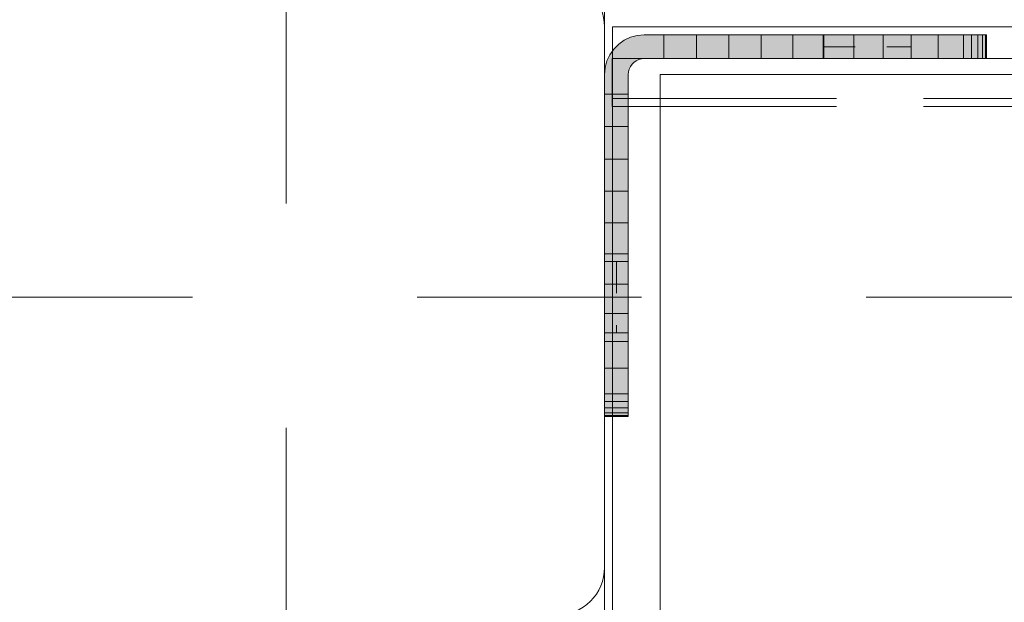
# Model space of a CAD drawing. Units: millimetres. Extents: x -1017 to 6189, y -630 to 8431.
# Drawn here: x 1811 to 1934, y 4844 to 4918 of the extents above; entities that cross this region are included whole.
import ezdxf

# ---------------------------------------------------------------- set-up
doc = ezdxf.new("R2010")
doc.units = ezdxf.units.MM
for name, pattern in [('Dashed', [56.444445, 28.222222, -28.222222]), ('Dashed Dense', [8, 4, -4]), ('Hidden Line', [39.122222, 28.222222, -10.9]), ('Wipeout_Contour', [1000, 0, -1000])]:
    doc.linetypes.add(name, pattern=pattern)
for name, color, linetype, lineweight in [('0_Pen_No__61', 7, 'Continuous', 20), ('2D Drafting - General_Pen_No__101', 7, 'Continuous', 20), ('2D Drafting - General_Pen_No__62', 7, 'Continuous', 20), ('Morph - General_Pen_No__93', 7, 'Continuous', 20), ('Structural - Bearing_Pen_No__87', 7, 'Continuous', 20), ('Structural - Bearing_Pen_No__89', 7, 'Continuous', 20), ('Structural - Bearing_Pen_No__90', 7, 'Continuous', 20)]:
    doc.layers.add(name, color=color, linetype=linetype, lineweight=lineweight)
for name, color, linetype in [('Dimensions', 7, 'Continuous'), ('Morph - General', 7, 'Continuous'), ('Structural - Bearing', 7, 'Continuous')]:
    doc.layers.add(name, color=color, linetype=linetype)
doc.styles.get("Standard").update_dxf_attribs({"font": 'arial.ttf'})
doc.dimstyles.new('Leikkiset keinu', dxfattribs={"dimtxt": 150, "dimasz": 2.5, "dimexe": 0.06, "dimexo": 0.625, "dimtad": 0, "dimtih": 1, "dimtoh": 1, "dimdec": 0, "dimtxsty": 'Standard', "dimcen": 2.5, "dimadec": 0, "dimazin": 0, "dimtfac": 1, "dimtmove": 0, "dimatfit": 3, "dimfxl": 1, "dimarcsym": 0})

# ---------------------------------------------------------------- blocks, each defined once
blk = doc.blocks.new('Slab_1', base_point=(-256, 330))
at = {"layer": 'Structural - Bearing_Pen_No__89', "linetype": 'Continuous', "flags": 128}
blk.add_lwpolyline([(-256, 330), (-324, 330, 0.414214), (-330, 324), (-330, 256, 0.414214), (-324, 250), (-256, 250, 0.414214), (-250, 256), (-250, 324, 0.414214)], format="xyb", close=True, dxfattribs=at)
blk = doc.blocks.new('Slab_2', base_point=(318, -243))
at = {"layer": 'Structural - Bearing_Pen_No__89', "linetype": 'Continuous', "flags": 128}
blk.add_lwpolyline([(318, -243), (243, -243), (243, -318), (-243, -318), (-243, -243), (-318, -243), (-318, 243), (-243, 243), (-243, 318), (243, 318), (243, 243), (318, 243)], close=True, dxfattribs=at)
blk = doc.blocks.new('Slab_11', base_point=(318, -243))
at = {"layer": 'Structural - Bearing_Pen_No__89', "linetype": 'Continuous', "flags": 128}
blk.add_lwpolyline([(318, -243), (243, -243), (243, -318), (-243, -318), (-243, -243), (-318, -243), (-318, 243), (-243, 243), (-243, 318), (243, 318), (243, 243), (318, 243)], close=True, dxfattribs=at)
blk = doc.blocks.new('Wall_28', base_point=(-249, 324))
at = {"color": 254, "linetype": 'Wipeout_Contour', "lineweight": 0, "ltscale": 1504.744842}
blk.add_wipeout([(-249, 324), (-249, 249), (-243, 243), (-243, 318)], dxfattribs=at).dxf.layer = 'Structural - Bearing'
at = {"layer": 'Structural - Bearing_Pen_No__87', "linetype": 'Continuous', "flags": 128}
for points in [[(-249, 324), (-249, 249)], [(-243, 243), (-243, 318)]]:
    blk.add_lwpolyline(points, dxfattribs=at)
blk = doc.blocks.new('Wall_30', base_point=(249, 324))
at = {"color": 254, "linetype": 'Wipeout_Contour', "lineweight": 0, "ltscale": 1617.690025}
blk.add_wipeout([(249, 324), (-249, 324), (-243, 318), (243, 318)], dxfattribs=at).dxf.layer = 'Structural - Bearing'
at = {"layer": 'Structural - Bearing_Pen_No__87', "linetype": 'Continuous', "flags": 128}
for points in [[(249, 324), (-249, 324)], [(-243, 318), (243, 318)]]:
    blk.add_lwpolyline(points, dxfattribs=at)
blk = doc.blocks.new('Morph_6')
at = {"layer": 'Morph - General_Pen_No__93', "linetype": 'Continuous', "lineweight": 0, "true_color": 0x28280c}
for points in [[(-250, 318), (-250, 315.55), (-247, 315.55), (-247, 318), (-246.97, 318.35), (-246.88, 318.68), (-246.73, 319), (-246.53, 319.29), (-246.29, 319.53), (-246, 319.73), (-245.68, 319.88), (-245.35, 319.97), (-245, 320), (-242.55, 320), (-242.55, 323), (-245, 323), (-245.87, 322.92), (-246.71, 322.7), (-247.5, 322.33), (-248.21, 321.83), (-248.83, 321.21), (-249.33, 320.5), (-249.7, 319.71), (-249.92, 318.87)], [(-242.55, 323), (-242.55, 320), (-238.45, 320), (-238.45, 323)], [(-234.36, 323), (-238.45, 323), (-238.45, 320), (-234.36, 320)], [(-234.36, 323), (-234.36, 320), (-230.32, 320), (-230.32, 323)], [(-230.32, 323), (-230.32, 320), (-226.34, 320), (-226.34, 323)], [(-222.44, 323), (-226.34, 323), (-226.34, 320), (-222.44, 320)], [(-222.44, 323), (-222.44, 320), (-218.64, 320), (-218.64, 323)], [(-218.64, 323), (-218.64, 320), (-214.97, 320), (-214.97, 323)], [(-214.97, 323), (-214.97, 320), (-211.44, 320), (-211.44, 323)], [(-211.44, 323), (-211.44, 320), (-208.06, 320), (-208.06, 323)], [(-208.06, 323), (-208.06, 320), (-204.86, 320), (-204.86, 323)], [(-204.86, 323), (-204.86, 320), (-203.87, 320), (-203.87, 323)], [(-203.87, 323), (-203.87, 320), (-203.07, 320), (-203.07, 323)], [(-203.07, 323), (-203.07, 320), (-202.48, 320), (-202.48, 323)], [(-202.48, 323), (-202.48, 320), (-202.12, 320), (-202.12, 323)], [(-202.12, 323), (-202.12, 320), (-202, 320), (-202, 323)], [(-247, 315.55), (-250, 315.55), (-250, 311.45), (-247, 311.45)], [(-247, 311.45), (-250, 311.45), (-250, 307.36), (-247, 307.36)], [(-247, 307.36), (-250, 307.36), (-250, 303.32), (-247, 303.32)], [(-247, 303.32), (-250, 303.32), (-250, 299.34), (-247, 299.34)], [(-247, 299.34), (-250, 299.34), (-250, 295.44), (-247, 295.44)], [(-247, 295.44), (-250, 295.44), (-250, 291.64), (-247, 291.64)], [(-250, 291.64), (-250, 287.97), (-247, 287.97), (-247, 291.64)], [(-250, 287.97), (-250, 284.44), (-247, 284.44), (-247, 287.97)], [(-250, 284.44), (-250, 281.06), (-247, 281.06), (-247, 284.44)], [(-247, 281.06), (-250, 281.06), (-250, 277.86), (-247, 277.86)], [(-247, 277.86), (-250, 277.86), (-250, 276.87), (-247, 276.87)], [(-247, 276.87), (-250, 276.87), (-250, 276.07), (-247, 276.07)], [(-247, 276.07), (-250, 276.07), (-250, 275.48), (-247, 275.48)], [(-247, 275.48), (-250, 275.48), (-250, 275.12), (-247, 275.12)], [(-247, 275), (-247, 275.12), (-250, 275.12), (-250, 275)]]:
    blk.add_hatch(color=38, dxfattribs=at).paths.add_polyline_path(points)
at = {"layer": 'Morph - General_Pen_No__93', "linetype": 'Continuous', "flags": 128}
for points in [[(-250, 275), (-250, 275.12), (-250, 275.48), (-250, 276.07), (-250, 276.87), (-250, 277.86), (-250, 281.06), (-250, 284.44), (-250, 287.97), (-250, 291.64), (-250, 295.44), (-250, 299.34), (-250, 303.32), (-250, 307.36), (-250, 311.45), (-250, 315.55), (-250, 318), (-249.92, 318.87), (-249.7, 319.71), (-249.33, 320.5), (-248.83, 321.21), (-248.21, 321.83), (-247.5, 322.33), (-246.71, 322.7), (-245.87, 322.92), (-245, 323), (-242.55, 323), (-238.45, 323), (-234.36, 323), (-230.32, 323), (-226.34, 323), (-222.44, 323), (-218.64, 323), (-214.97, 323), (-211.44, 323), (-208.06, 323), (-204.86, 323), (-203.87, 323), (-203.07, 323), (-202.48, 323), (-202.12, 323), (-202, 323)], [(-242.55, 320), (-242.55, 323)], [(-238.45, 323), (-238.45, 320)], [(-234.36, 323), (-234.36, 320)], [(-230.32, 323), (-230.32, 320)], [(-226.34, 323), (-226.34, 320)], [(-222.44, 323), (-222.44, 320)], [(-218.64, 323), (-218.64, 320)], [(-214.97, 323), (-214.97, 320)], [(-211.44, 323), (-211.44, 320)], [(-208.06, 323), (-208.06, 320)], [(-204.86, 323), (-204.86, 320)], [(-203.87, 323), (-203.87, 320)], [(-203.07, 323), (-203.07, 320)], [(-202.48, 323), (-202.48, 320)], [(-202.12, 323), (-202.12, 320)], [(-202, 323), (-202, 320)], [(-202, 320), (-202.12, 320), (-202.48, 320), (-203.07, 320), (-203.87, 320), (-204.86, 320), (-208.06, 320), (-211.44, 320), (-214.97, 320), (-218.64, 320), (-222.44, 320), (-226.34, 320), (-230.32, 320), (-234.36, 320), (-238.45, 320), (-242.55, 320), (-245, 320), (-245.35, 319.97), (-245.68, 319.88), (-246, 319.73), (-246.29, 319.53), (-246.53, 319.29), (-246.73, 319), (-246.88, 318.68), (-246.97, 318.35), (-247, 318), (-247, 315.55), (-247, 311.45), (-247, 307.36), (-247, 303.32), (-247, 299.34), (-247, 295.44), (-247, 291.64), (-247, 287.97), (-247, 284.44), (-247, 281.06), (-247, 277.86), (-247, 276.87), (-247, 276.07), (-247, 275.48), (-247, 275.12), (-247, 275)], [(-250, 315.55), (-247, 315.55)], [(-250, 311.45), (-247, 311.45)], [(-250, 307.36), (-247, 307.36)], [(-250, 303.32), (-247, 303.32)], [(-250, 299.34), (-247, 299.34)], [(-250, 295.44), (-247, 295.44)], [(-250, 291.64), (-247, 291.64)], [(-250, 287.97), (-247, 287.97)], [(-250, 284.44), (-247, 284.44)], [(-250, 281.06), (-247, 281.06)], [(-250, 277.86), (-247, 277.86)], [(-247, 276.87), (-250, 276.87)], [(-247, 276.07), (-250, 276.07)], [(-247, 275.48), (-250, 275.48)], [(-247, 275.12), (-250, 275.12)], [(-250, 275), (-247, 275)]]:
    blk.add_lwpolyline(points, dxfattribs=at)
blk = doc.blocks.new('Morph_7')
at = {"layer": 'Morph - General_Pen_No__93', "linetype": 'Continuous', "lineweight": 0, "true_color": 0x28280c}
for points in [[(-250, 318), (-250, 315.55), (-247, 315.55), (-247, 318), (-246.97, 318.35), (-246.88, 318.68), (-246.73, 319), (-246.53, 319.29), (-246.29, 319.53), (-246, 319.73), (-245.68, 319.88), (-245.35, 319.97), (-245, 320), (-242.55, 320), (-242.55, 323), (-245, 323), (-245.87, 322.92), (-246.71, 322.7), (-247.5, 322.33), (-248.21, 321.83), (-248.83, 321.21), (-249.33, 320.5), (-249.7, 319.71), (-249.92, 318.87)], [(-242.55, 323), (-242.55, 320), (-238.45, 320), (-238.45, 323)], [(-234.36, 323), (-238.45, 323), (-238.45, 320), (-234.36, 320)], [(-234.36, 323), (-234.36, 320), (-230.32, 320), (-230.32, 323)], [(-230.32, 323), (-230.32, 320), (-226.34, 320), (-226.34, 323)], [(-222.44, 323), (-226.34, 323), (-226.34, 320), (-222.44, 320)], [(-222.44, 323), (-222.44, 320), (-218.64, 320), (-218.64, 323)], [(-218.64, 323), (-218.64, 320), (-214.97, 320), (-214.97, 323)], [(-214.97, 323), (-214.97, 320), (-211.44, 320), (-211.44, 323)], [(-211.44, 323), (-211.44, 320), (-208.06, 320), (-208.06, 323)], [(-208.06, 323), (-208.06, 320), (-204.86, 320), (-204.86, 323)], [(-204.86, 323), (-204.86, 320), (-203.87, 320), (-203.87, 323)], [(-203.87, 323), (-203.87, 320), (-203.07, 320), (-203.07, 323)], [(-203.07, 323), (-203.07, 320), (-202.48, 320), (-202.48, 323)], [(-202.48, 323), (-202.48, 320), (-202.12, 320), (-202.12, 323)], [(-202.12, 323), (-202.12, 320), (-202, 320), (-202, 323)], [(-247, 315.55), (-250, 315.55), (-250, 311.45), (-247, 311.45)], [(-247, 311.45), (-250, 311.45), (-250, 307.36), (-247, 307.36)], [(-247, 307.36), (-250, 307.36), (-250, 303.32), (-247, 303.32)], [(-247, 303.32), (-250, 303.32), (-250, 299.34), (-247, 299.34)], [(-247, 299.34), (-250, 299.34), (-250, 295.44), (-247, 295.44)], [(-247, 295.44), (-250, 295.44), (-250, 291.64), (-247, 291.64)], [(-250, 291.64), (-250, 287.97), (-247, 287.97), (-247, 291.64)], [(-250, 287.97), (-250, 284.44), (-247, 284.44), (-247, 287.97)], [(-250, 284.44), (-250, 281.06), (-247, 281.06), (-247, 284.44)], [(-247, 281.06), (-250, 281.06), (-250, 277.86), (-247, 277.86)], [(-247, 277.86), (-250, 277.86), (-250, 276.87), (-247, 276.87)], [(-247, 276.87), (-250, 276.87), (-250, 276.07), (-247, 276.07)], [(-247, 276.07), (-250, 276.07), (-250, 275.48), (-247, 275.48)], [(-247, 275.48), (-250, 275.48), (-250, 275.12), (-247, 275.12)], [(-247, 275), (-247, 275.12), (-250, 275.12), (-250, 275)]]:
    blk.add_hatch(color=38, dxfattribs=at).paths.add_polyline_path(points)
at = {"layer": 'Morph - General_Pen_No__93', "linetype": 'Continuous', "flags": 128}
for points in [[(-250, 275), (-250, 275.12), (-250, 275.48), (-250, 276.07), (-250, 276.87), (-250, 277.86), (-250, 281.06), (-250, 284.44), (-250, 287.97), (-250, 291.64), (-250, 295.44), (-250, 299.34), (-250, 303.32), (-250, 307.36), (-250, 311.45), (-250, 315.55), (-250, 318), (-249.92, 318.87), (-249.7, 319.71), (-249.33, 320.5), (-248.83, 321.21), (-248.21, 321.83), (-247.5, 322.33), (-246.71, 322.7), (-245.87, 322.92), (-245, 323), (-242.55, 323), (-238.45, 323), (-234.36, 323), (-230.32, 323), (-226.34, 323), (-222.44, 323), (-218.64, 323), (-214.97, 323), (-211.44, 323), (-208.06, 323), (-204.86, 323), (-203.87, 323), (-203.07, 323), (-202.48, 323), (-202.12, 323), (-202, 323)], [(-242.55, 320), (-242.55, 323)], [(-238.45, 323), (-238.45, 320)], [(-234.36, 323), (-234.36, 320)], [(-230.32, 323), (-230.32, 320)], [(-226.34, 323), (-226.34, 320)], [(-222.44, 323), (-222.44, 320)], [(-218.64, 323), (-218.64, 320)], [(-214.97, 323), (-214.97, 320)], [(-211.44, 323), (-211.44, 320)], [(-208.06, 323), (-208.06, 320)], [(-204.86, 323), (-204.86, 320)], [(-203.87, 323), (-203.87, 320)], [(-203.07, 323), (-203.07, 320)], [(-202.48, 323), (-202.48, 320)], [(-202.12, 323), (-202.12, 320)], [(-202, 323), (-202, 320)], [(-202, 320), (-202.12, 320), (-202.48, 320), (-203.07, 320), (-203.87, 320), (-204.86, 320), (-208.06, 320), (-211.44, 320), (-214.97, 320), (-218.64, 320), (-222.44, 320), (-226.34, 320), (-230.32, 320), (-234.36, 320), (-238.45, 320), (-242.55, 320), (-245, 320), (-245.35, 319.97), (-245.68, 319.88), (-246, 319.73), (-246.29, 319.53), (-246.53, 319.29), (-246.73, 319), (-246.88, 318.68), (-246.97, 318.35), (-247, 318), (-247, 315.55), (-247, 311.45), (-247, 307.36), (-247, 303.32), (-247, 299.34), (-247, 295.44), (-247, 291.64), (-247, 287.97), (-247, 284.44), (-247, 281.06), (-247, 277.86), (-247, 276.87), (-247, 276.07), (-247, 275.48), (-247, 275.12), (-247, 275)], [(-250, 315.55), (-247, 315.55)], [(-250, 311.45), (-247, 311.45)], [(-250, 307.36), (-247, 307.36)], [(-250, 303.32), (-247, 303.32)], [(-250, 299.34), (-247, 299.34)], [(-250, 295.44), (-247, 295.44)], [(-250, 291.64), (-247, 291.64)], [(-250, 287.97), (-247, 287.97)], [(-250, 284.44), (-247, 284.44)], [(-250, 281.06), (-247, 281.06)], [(-250, 277.86), (-247, 277.86)], [(-247, 276.87), (-250, 276.87)], [(-247, 276.07), (-250, 276.07)], [(-247, 275.48), (-250, 275.48)], [(-247, 275.12), (-250, 275.12)], [(-250, 275), (-247, 275)]]:
    blk.add_lwpolyline(points, dxfattribs=at)
blk = doc.blocks.new('Beam_3', base_point=(249.96, 314.98))
at = {"layer": 'Structural - Bearing_Pen_No__90', "linetype": 'Hidden Line'}
for p, q in [((-249.04, 314.98), (-249.04, 313.98)), ((-249.04, 314.98), (248.96, 314.98)), ((-249.04, 313.98), (248.96, 313.98))]:
    blk.add_line(p, q, dxfattribs=at)
blk = doc.blocks.new('Beam_4', base_point=(249.96, 318.99))
at = {"layer": 'Structural - Bearing_Pen_No__90', "linetype": 'Hidden Line'}
for p, q in [((-249.04, 318.99), (-249.04, 314.99)), ((-249.04, 314.99), (248.96, 314.99))]:
    blk.add_line(p, q, dxfattribs=at)
blk = doc.blocks.new('Beam_5', base_point=(249.96, 320))
at = {"layer": 'Structural - Bearing_Pen_No__90', "linetype": 'Hidden Line'}
for q in [(-249.04, 319), (248.94, 320)]:
    blk.add_line((-249.04, 320), q, dxfattribs=at)
blk = doc.blocks.new('*D342')
at = {"layer": 'Defpoints', "color": 0}
for p in [(4289.45, 7322.01), (-789.81, 255.64), (1937.55, 255.64)]:
    blk.add_point(p, dxfattribs=at)
at = {"layer": 'Dimensions', "color": 0, "lineweight": -2}
for p, q in [((4288.82, 7322.01), (-789.87, 7322.01)), ((-789.81, 7319.51), (-789.81, 3866.03)), ((-789.81, 258.14), (-789.81, 3711.63)), ((1936.93, 255.64), (-789.87, 255.64))]:
    blk.add_line(p, q, dxfattribs=at)
at = {"layer": 'Dimensions', "color": 0}
for points in [[(-789.39, 7319.51), (-790.22, 7319.51), (-789.81, 7322.01)], [(-790.22, 258.14), (-789.39, 258.14), (-789.81, 255.64)]]:
    blk.add_solid(points, dxfattribs=at)
at = {"layer": 'Dimensions', "color": 0, "insert": (-789.81, 3788.83), "char_height": 150, "attachment_point": 5}
blk.add_mtext('7066', dxfattribs=at)
blk = doc.blocks.new('*D343')
at = {"layer": 'Defpoints', "color": 0}
for p in [(6189.45, 5422.01), (304.2, 3800.82), (6189.45, -531.26)]:
    blk.add_point(p, dxfattribs=at)
at = {"layer": 'Dimensions', "color": 0, "lineweight": -2}
for p, q in [((6189.45, 5421.39), (6189.45, -531.32)), ((304.2, 3800.2), (304.2, -531.32)), ((306.7, -531.26), (3021.95, -531.26)), ((6186.95, -531.26), (3471.7, -531.26))]:
    blk.add_line(p, q, dxfattribs=at)
at = {"layer": 'Dimensions', "color": 0}
for points in [[(306.7, -530.85), (306.7, -531.68), (304.2, -531.26)], [(6186.95, -531.68), (6186.95, -530.85), (6189.45, -531.26)]]:
    blk.add_solid(points, dxfattribs=at)
at = {"layer": 'Dimensions', "color": 0, "insert": (3246.82, -531.26), "char_height": 150, "attachment_point": 5}
blk.add_mtext('5885', dxfattribs=at)
blk = doc.blocks.new('*D344')
at = {"layer": 'Defpoints', "color": 0}
for p in [(4293.37, 5470.74), (1332.97, 2255.71), (1893.29, 2255.71)]:
    blk.add_point(p, dxfattribs=at)
at = {"layer": 'Dimensions', "color": 0, "lineweight": -2}
for p, q in [((4292.75, 5470.74), (1332.91, 5470.74)), ((1332.97, 5468.24), (1332.97, 3940.42)), ((1332.97, 2258.21), (1332.97, 3786.02)), ((1892.66, 2255.71), (1332.91, 2255.71))]:
    blk.add_line(p, q, dxfattribs=at)
at = {"layer": 'Dimensions', "color": 0}
for points in [[(1333.38, 5468.24), (1332.55, 5468.24), (1332.97, 5470.74)], [(1332.55, 2258.21), (1333.38, 2258.21), (1332.97, 2255.71)]]:
    blk.add_solid(points, dxfattribs=at)
at = {"layer": 'Dimensions', "color": 0, "insert": (1332.97, 3863.22), "char_height": 150, "attachment_point": 5}
blk.add_mtext('3215', dxfattribs=at)
blk = doc.blocks.new('*D345')
at = {"layer": 'Defpoints', "color": 0}
for p in [(4868.33, 5940.97), (1560.05, 4593.29), (4868.33, 4592.41)]:
    blk.add_point(p, dxfattribs=at)
at = {"layer": 'Dimensions', "color": 0, "lineweight": -2}
for p, q in [((1560.05, 4593.91), (1560.05, 5941.03)), ((1562.55, 5940.97), (2989.77, 5940.97)), ((4865.83, 5940.97), (3438.62, 5940.97)), ((4868.33, 4593.04), (4868.33, 5941.03))]:
    blk.add_line(p, q, dxfattribs=at)
at = {"layer": 'Dimensions', "color": 0}
for points in [[(1562.55, 5941.38), (1562.55, 5940.55), (1560.05, 5940.97)], [(4865.83, 5940.55), (4865.83, 5941.38), (4868.33, 5940.97)]]:
    blk.add_solid(points, dxfattribs=at)
at = {"layer": 'Dimensions', "color": 0, "insert": (3214.19, 5940.97), "char_height": 150, "attachment_point": 5}
blk.add_mtext('3308', dxfattribs=at)

msp = doc.modelspace()

# ---------------------------------------------------------------- linework, layer by layer
at = {"layer": '2D Drafting - General_Pen_No__101', "linetype": 'Dashed'}
msp.add_line((1844.2, 4922.76), (1844.2, 4262.76), dxfattribs=at)
at = {"layer": '2D Drafting - General_Pen_No__62', "linetype": 'Continuous'}
msp.add_lwpolyline([(1884.2, 4922.76), (1884.2, 4262.76)], dxfattribs=at)

# ---------------------------------------------------------------- block references
at = {"layer": 'Structural - Bearing', "color": 123, "linetype": 'Continuous', "lineweight": 20, "true_color": 0x71cebe}
for name, p in [('Slab_1', (1878.2, 4922.76)), ('Slab_1', (1878.2, 4922.76)), ('Slab_2', (2452.2, 4349.76)), ('Slab_11', (2452.2, 4349.76))]:
    msp.add_blockref(name, p, dxfattribs=at)

# ---------------------------------------------------------------- next in the draw order: block references
at = {"layer": 'Structural - Bearing'}
msp.add_blockref('Wall_28', (1885.2, 4916.76), dxfattribs=at)

# ---------------------------------------------------------------- next in the draw order: linework, layer by layer
at = {"layer": '0_Pen_No__61', "linetype": 'Dashed Dense'}
for p, q in [((1887.2, 4887.26), (1884.2, 4887.26)), ((1885.7, 4887.26), (1885.7, 4878.26)), ((1887.2, 4878.26), (1884.2, 4878.26))]:
    msp.add_line(p, q, dxfattribs=at)
at = {"layer": '2D Drafting - General_Pen_No__101', "linetype": 'Dashed'}
msp.add_line((1804.2, 4882.76), (2464.2, 4882.76), dxfattribs=at)

# ---------------------------------------------------------------- next in the draw order: block references
at = {"layer": 'Structural - Bearing'}
msp.add_blockref('Wall_30', (2383.2, 4916.76), dxfattribs=at)
at = {"layer": 'Structural - Bearing', "color": 132, "lineweight": 20, "true_color": 0x00bfbf}
msp.add_blockref('Beam_3', (2384.16, 4907.74), dxfattribs=at)

# ---------------------------------------------------------------- next in the draw order: linework, layer by layer
at = {"layer": '0_Pen_No__61', "linetype": 'Dashed Dense'}
for p, q in [((1911.7, 4915.76), (1911.7, 4912.76)), ((1922.77, 4915.76), (1922.77, 4912.76)), ((1911.7, 4914.26), (1922.77, 4914.26))]:
    msp.add_line(p, q, dxfattribs=at)

# ---------------------------------------------------------------- next in the draw order: block references
at = {"layer": 'Morph - General', "linetype": 'Continuous'}
for name in ['Morph_6', 'Morph_7']:
    msp.add_blockref(name, (2134.2, 4592.76), dxfattribs=at)
at = {"layer": 'Structural - Bearing', "color": 132, "lineweight": 20, "true_color": 0x00bfbf}
for name, p in [('Beam_5', (2384.16, 4912.76)), ('Beam_4', (2384.16, 4911.75))]:
    msp.add_blockref(name, p, dxfattribs=at)

# ---------------------------------------------------------------- next in the draw order: dimensions: what is measured, and where the dimension line sits
at = {"layer": 'Dimensions'}
for base, p1, p2, picture, middle in [((-789.81, 255.64), (4289.45, 7322.01), (1937.55, 255.64), '*D342', (-789.81, 3788.83)), ((1332.97, 2255.71), (4293.37, 5470.74), (1893.29, 2255.71), '*D344', (1332.97, 3863.22))]:
    dim = msp.add_linear_dim(base=base, p1=p1, p2=p2, angle=90, dimstyle='Leikkiset keinu', override={"dimlfac": 1}, dxfattribs=at)
    dim.commit()
    dim.dimension.update_dxf_attribs({"geometry": picture, "text_midpoint": middle})
for base, p1, p2, picture, middle in [((4868.33, 5940.97), (1560.05, 4593.29), (4868.33, 4592.41), '*D345', (3214.19, 5940.97)), ((6189.45, -531.26), (304.2, 3800.82), (6189.45, 5422.01), '*D343', (3246.82, -531.26))]:
    dim = msp.add_linear_dim(base=base, p1=p1, p2=p2, dimstyle='Leikkiset keinu', override={"dimlfac": 1}, dxfattribs=at)
    dim.commit()
    dim.dimension.update_dxf_attribs({"geometry": picture, "text_midpoint": middle})

doc.saveas('drawing.dxf')
